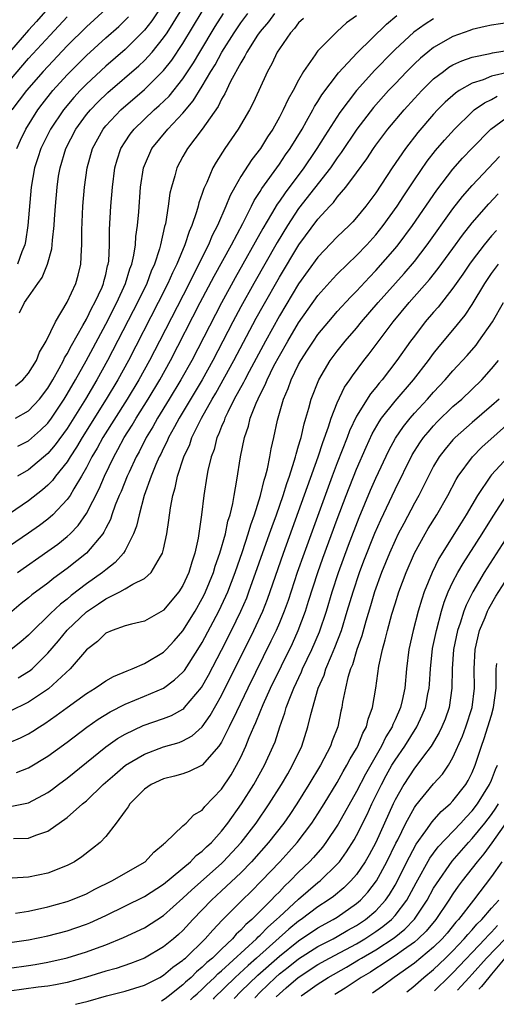
# Model space of a CAD drawing. Units: inches. Extents: x 2637000 to 2640000, y 1500000 to 1503000.
# Drawn here: x 2637776 to 2637825, y 1502284 to 1502386 of the extents above; entities that cross this region are included whole.
import ezdxf

# ---------------------------------------------------------------- set-up
doc = ezdxf.new("R2010")
doc.units = ezdxf.units.IN
doc.header["$MEASUREMENT"] = 0
doc.layers.add('LD26371500_2ft', color=100, linetype='Continuous')

msp = doc.modelspace()

# ---------------------------------------------------------------- linework, layer by layer
at = {"layer": 'LD26371500_2ft'}
for points, elevation in [([(2637776.04, 1502355.96), (2637776.56, 1502357), (2637777, 1502357.59), (2637777.96, 1502359), (2637778.39, 1502359.61), (2637778.95, 1502361), (2637779.4, 1502362.6), (2637779.45, 1502363), (2637779.47, 1502363.47), (2637779.64, 1502365), (2637779.68, 1502365.68), (2637779.78, 1502367), (2637779.95, 1502369), (2637780.11, 1502370.11), (2637780.26, 1502371), (2637780.87, 1502373), (2637781.88, 1502375), (2637783, 1502376.52), (2637783.4, 1502377), (2637784.19, 1502377.81), (2637785.21, 1502378.79), (2637788.43, 1502381.57), (2637789, 1502382.12), (2637789.81, 1502383), (2637791, 1502384.47), (2637791.36, 1502385), (2637792, 1502386), (2637794.27, 1502389.73)], 8996), ([(2637791, 1502388.09), (2637789.76, 1502386.24), (2637789, 1502385.27), (2637788.75, 1502385), (2637787, 1502383.28), (2637785, 1502381.55), (2637783, 1502379.68), (2637782.34, 1502379), (2637781.7, 1502378.3), (2637780.6, 1502377), (2637779.28, 1502375), (2637779, 1502374.44), (2637778.28, 1502373), (2637777.97, 1502372.03), (2637777.6, 1502371), (2637777.25, 1502369), (2637776.91, 1502365), (2637776.67, 1502363.33), (2637776.6, 1502363), (2637776.29, 1502362.29), (2637775.84, 1502361)], 8994), ([(2637779, 1502387.52), (2637777.82, 1502386.18), (2637777, 1502385.28), (2637775, 1502382.98)], 8986), ([(2637811, 1502386.76), (2637809.97, 1502386.03), (2637809, 1502385.12), (2637808.86, 1502385), (2637807, 1502383.13), (2637806.9, 1502383), (2637806.71, 1502382.71), (2637805.52, 1502381), (2637805, 1502380.1), (2637804.42, 1502379), (2637803.9, 1502378.1), (2637803.41, 1502377), (2637803, 1502376.23), (2637802.31, 1502375), (2637801.78, 1502374.22), (2637801.03, 1502373), (2637800.13, 1502371.87), (2637799, 1502370.1), (2637798.37, 1502369), (2637797.89, 1502368.11), (2637797.46, 1502367), (2637796.59, 1502365), (2637796.04, 1502363.96), (2637795.65, 1502363), (2637795, 1502361.72), (2637794.65, 1502361), (2637794.08, 1502359.92), (2637793.63, 1502359), (2637790.57, 1502353), (2637789.53, 1502351), (2637788.43, 1502349), (2637787.23, 1502347), (2637784.7, 1502343), (2637784.1, 1502341.9), (2637783.56, 1502341), (2637783, 1502339.9), (2637782.49, 1502339), (2637781.68, 1502337.68), (2637781.29, 1502337), (2637781, 1502336.57), (2637779.5, 1502335), (2637779, 1502334.55), (2637778.12, 1502333.88), (2637777, 1502333.09), (2637775, 1502331.73)], 9008), ([(2637775, 1502380.02), (2637777, 1502382.33), (2637779.23, 1502384.77), (2637781, 1502386.64)], 8988), ([(2637785, 1502387.44), (2637783, 1502385.62), (2637781, 1502383.65), (2637778.52, 1502381), (2637776.77, 1502379), (2637775.27, 1502377)], 8990), ([(2637775.64, 1502348.36), (2637776.4, 1502349), (2637777, 1502349.67), (2637777.8, 1502351), (2637778.13, 1502351.87), (2637778.8, 1502353), (2637779.77, 1502355), (2637781, 1502357.04), (2637781.89, 1502359), (2637782.14, 1502359.86), (2637782.41, 1502361), (2637782.47, 1502362.47), (2637782.53, 1502363), (2637782.53, 1502364.53), (2637782.63, 1502367), (2637782.8, 1502369), (2637783.07, 1502371), (2637783.62, 1502373), (2637784.72, 1502375), (2637785, 1502375.34), (2637786.57, 1502377), (2637789, 1502379.1), (2637791, 1502381.08), (2637791.85, 1502382.15), (2637793, 1502383.89), (2637795, 1502387.22)], 8998), ([(2637775.64, 1502345), (2637777, 1502345.78), (2637778.13, 1502347), (2637779, 1502348.14), (2637779.51, 1502349), (2637780.18, 1502350.18), (2637780.62, 1502351), (2637780.73, 1502351.27), (2637781, 1502351.69), (2637781.43, 1502352.57), (2637782.63, 1502354.63), (2637783, 1502355.3), (2637783.55, 1502356.45), (2637783.87, 1502357), (2637784.61, 1502358.61), (2637784.77, 1502359), (2637784.81, 1502359.19), (2637785, 1502359.92), (2637785.19, 1502360.81), (2637785.26, 1502361), (2637785.3, 1502361.3), (2637785.39, 1502363), (2637785.4, 1502364.6), (2637785.53, 1502367), (2637785.7, 1502369), (2637785.95, 1502371), (2637786.17, 1502371.83), (2637786.55, 1502373), (2637787, 1502373.7), (2637787.52, 1502374.48), (2637787.93, 1502375), (2637790.02, 1502377), (2637790.55, 1502377.45), (2637791.56, 1502378.44), (2637793, 1502380.24), (2637794.1, 1502381.9), (2637794.74, 1502383), (2637796.34, 1502385.66), (2637797.21, 1502387)], 9000), ([(2637775.77, 1502373), (2637776.14, 1502373.86), (2637776.72, 1502375), (2637777.95, 1502377), (2637778.39, 1502377.61), (2637779.51, 1502379), (2637781, 1502380.64), (2637781.35, 1502381), (2637783, 1502382.66), (2637785, 1502384.48), (2637786.34, 1502385.66), (2637787.35, 1502386.65)], 8992), ([(2637775.83, 1502329), (2637779, 1502331.2), (2637780.04, 1502331.96), (2637781, 1502332.73), (2637781.29, 1502333), (2637782.13, 1502333.87), (2637783, 1502335.11), (2637784.3, 1502337.7), (2637784.85, 1502339), (2637785.82, 1502341), (2637786.25, 1502341.75), (2637786.92, 1502343), (2637787.72, 1502344.28), (2637788.14, 1502345), (2637789.4, 1502347), (2637790.61, 1502349), (2637791.72, 1502351), (2637794.8, 1502357), (2637796.24, 1502359.76), (2637798.03, 1502363), (2637799.21, 1502365.21), (2637800.12, 1502367), (2637800.4, 1502367.6), (2637801, 1502368.53), (2637801.17, 1502368.83), (2637803, 1502371.37), (2637803.65, 1502372.35), (2637804.13, 1502373), (2637805.35, 1502375), (2637805.83, 1502375.83), (2637806.48, 1502377), (2637806.65, 1502377.35), (2637807, 1502377.88), (2637807.42, 1502378.58), (2637809.14, 1502380.86), (2637811.08, 1502382.92), (2637814.1, 1502385.9), (2637815.19, 1502386.81)], 9010), ([(2637802.5, 1502387), (2637801.86, 1502386.14), (2637801, 1502385.12), (2637800.74, 1502384.74), (2637799.62, 1502383), (2637799.43, 1502382.57), (2637799, 1502381.9), (2637797.94, 1502379.94), (2637797.34, 1502378.66), (2637797, 1502378.11), (2637796.64, 1502377.36), (2637795, 1502375.01), (2637793.48, 1502373), (2637793, 1502372.16), (2637792.37, 1502371), (2637792.16, 1502370.16), (2637791.8, 1502369), (2637791.65, 1502368.35), (2637791.47, 1502367), (2637791.18, 1502365.17), (2637791.1, 1502364.9), (2637790.68, 1502363), (2637790.57, 1502362.57), (2637790.05, 1502361), (2637789.72, 1502360.28), (2637789.24, 1502359), (2637788.28, 1502357), (2637787.85, 1502356.15), (2637785.17, 1502351), (2637784.07, 1502349), (2637782.89, 1502347), (2637781, 1502343.96), (2637779.76, 1502342.24), (2637779, 1502341.34), (2637777, 1502339.66), (2637775.85, 1502339)], 9004), ([(2637775.89, 1502342.11), (2637777, 1502342.66), (2637778.24, 1502343.76), (2637779, 1502344.51), (2637779.36, 1502345), (2637780.7, 1502347), (2637781, 1502347.49), (2637781.87, 1502349), (2637782.96, 1502350.96), (2637783.68, 1502352.32), (2637785, 1502354.78), (2637786.14, 1502357), (2637787.06, 1502359), (2637787.5, 1502360.5), (2637787.71, 1502361), (2637787.92, 1502361.92), (2637788.07, 1502363), (2637788.12, 1502363.88), (2637788.28, 1502365), (2637788.41, 1502366.41), (2637788.6, 1502369), (2637788.91, 1502371), (2637789, 1502371.24), (2637789.79, 1502373), (2637791.44, 1502375), (2637793, 1502376.66), (2637794.07, 1502377.93), (2637795, 1502379.45), (2637795.91, 1502381), (2637796.33, 1502381.67), (2637797.04, 1502383), (2637798.3, 1502385), (2637798.58, 1502385.42), (2637799, 1502386.02), (2637799.73, 1502387)], 9002), ([(2637805.5, 1502386.5), (2637805, 1502386.02), (2637804.56, 1502385.44), (2637804.15, 1502385), (2637803, 1502383.33), (2637802.79, 1502383), (2637802.22, 1502381.78), (2637801.77, 1502381), (2637800.87, 1502379), (2637800.28, 1502377.72), (2637799.9, 1502377), (2637798.74, 1502375), (2637797.36, 1502373), (2637796.43, 1502371.57), (2637796.11, 1502371), (2637795.47, 1502369.47), (2637795.16, 1502368.84), (2637795, 1502368.31), (2637794.64, 1502367.36), (2637794.57, 1502367), (2637794.41, 1502366.41), (2637793.92, 1502365), (2637793.63, 1502364.37), (2637793.2, 1502363), (2637792.36, 1502361), (2637791.91, 1502360.09), (2637791.43, 1502359), (2637790.43, 1502357), (2637787.35, 1502351), (2637786.25, 1502349), (2637785.05, 1502347), (2637782.54, 1502343), (2637781.98, 1502342.02), (2637781.31, 1502341), (2637781, 1502340.5), (2637779.8, 1502339), (2637779.46, 1502338.54), (2637779, 1502338.08), (2637778.43, 1502337.57), (2637777, 1502336.45), (2637775, 1502335.08)], 9006), ([(2637819, 1502386.45), (2637818.12, 1502385.88), (2637816.95, 1502385.05), (2637815, 1502383.28), (2637814.72, 1502383), (2637812.89, 1502381.11), (2637810.99, 1502379.01), (2637809.26, 1502376.74), (2637807.7, 1502374.3), (2637806.9, 1502373), (2637806.67, 1502372.67), (2637805.53, 1502371), (2637803.59, 1502368.41), (2637803, 1502367.52), (2637802.78, 1502367.22), (2637802.2, 1502366.2), (2637801.3, 1502364.7), (2637798.41, 1502359.59), (2637797, 1502356.99), (2637793.91, 1502351), (2637792.79, 1502349), (2637791.59, 1502347), (2637790.36, 1502345), (2637789.88, 1502344.12), (2637789.19, 1502343), (2637788.46, 1502341.54), (2637788.15, 1502341), (2637787.41, 1502339.41), (2637787.23, 1502339), (2637786.59, 1502337.41), (2637786.4, 1502337), (2637785.99, 1502335.99), (2637785.64, 1502335), (2637785.49, 1502334.51), (2637785, 1502333.59), (2637784.81, 1502333.19), (2637784.68, 1502333), (2637783, 1502331), (2637781, 1502329.41), (2637779.6, 1502328.4), (2637779, 1502327.91), (2637777.33, 1502326.67), (2637777, 1502326.37), (2637776.23, 1502325.77), (2637775, 1502324.76)], 9012), ([(2637827.81, 1502386.19), (2637825, 1502385.79), (2637824.36, 1502385.64), (2637823, 1502385.35), (2637822.75, 1502385.25), (2637821, 1502384.62), (2637819, 1502383.47), (2637818.4, 1502383), (2637817.63, 1502382.37), (2637817, 1502381.77), (2637816.23, 1502381), (2637815, 1502379.71), (2637814.33, 1502379), (2637812.76, 1502377.25), (2637811.02, 1502375), (2637809.41, 1502372.59), (2637809, 1502372.04), (2637808.59, 1502371.41), (2637808.29, 1502371), (2637805, 1502366.76), (2637803.85, 1502365), (2637802.77, 1502363.23), (2637800.35, 1502359), (2637799, 1502356.57), (2637798.17, 1502355), (2637796.09, 1502351), (2637794.98, 1502349), (2637792.61, 1502345), (2637792.11, 1502344.11), (2637791.52, 1502343), (2637791.37, 1502342.63), (2637791, 1502341.92), (2637790.71, 1502341.29), (2637790.55, 1502341), (2637790.2, 1502340.2), (2637789.72, 1502339), (2637788.99, 1502337), (2637788.45, 1502335), (2637788.19, 1502333.81), (2637787.88, 1502333), (2637787, 1502331.29), (2637786.83, 1502331), (2637785.97, 1502330.03), (2637785, 1502329.29), (2637784.66, 1502329), (2637783, 1502327.83), (2637781.4, 1502326.6), (2637781, 1502326.25), (2637780.29, 1502325.71), (2637779.26, 1502324.74), (2637779, 1502324.47), (2637777.46, 1502323), (2637777, 1502322.51), (2637776.2, 1502321.8), (2637775.19, 1502321)], 9014), ([(2637775.91, 1502318.09), (2637777, 1502318.72), (2637777.17, 1502318.84), (2637777.36, 1502319), (2637779, 1502320.63), (2637780.09, 1502321.91), (2637780.99, 1502323.01), (2637783, 1502324.92), (2637784.26, 1502325.74), (2637785, 1502326.27), (2637786.47, 1502327), (2637787, 1502327.3), (2637787.79, 1502327.79), (2637789, 1502328.39), (2637789.7, 1502329), (2637790.68, 1502330.68), (2637790.89, 1502331), (2637791, 1502331.43), (2637791.33, 1502333), (2637791.55, 1502334.45), (2637791.71, 1502335.71), (2637791.95, 1502337), (2637792.21, 1502337.79), (2637792.44, 1502339), (2637793.1, 1502341), (2637793.71, 1502342.29), (2637793.94, 1502343), (2637794.91, 1502345), (2637796.03, 1502347), (2637796.4, 1502347.6), (2637798.28, 1502351), (2637800.6, 1502355.4), (2637801.32, 1502356.68), (2637803, 1502359.64), (2637805.03, 1502363), (2637807, 1502365.66), (2637808.22, 1502367), (2637808.6, 1502367.4), (2637809, 1502367.94), (2637809.9, 1502369), (2637811, 1502370.47), (2637812.07, 1502371.94), (2637812.76, 1502373), (2637813, 1502373.34), (2637814.24, 1502375), (2637815.93, 1502377), (2637817, 1502378.17), (2637817.77, 1502379), (2637819, 1502380.21), (2637820.01, 1502381), (2637820.58, 1502381.42), (2637821, 1502381.66), (2637821.91, 1502382.09), (2637823, 1502382.46), (2637824.85, 1502382.85), (2637825.09, 1502382.91), (2637827.26, 1502383.26)], 9016), ([(2637828.66, 1502381.34), (2637825, 1502380.49), (2637824.13, 1502380.13), (2637823, 1502379.78), (2637821.63, 1502379), (2637821.25, 1502378.75), (2637820.19, 1502377.81), (2637819.41, 1502377), (2637819, 1502376.56), (2637817.35, 1502374.65), (2637816.07, 1502373), (2637814.7, 1502371), (2637813, 1502368.41), (2637811.96, 1502367), (2637811, 1502365.82), (2637810.61, 1502365.39), (2637810.23, 1502365), (2637809, 1502363.82), (2637807, 1502361.73), (2637805, 1502358.94), (2637803, 1502355.62), (2637801.55, 1502353), (2637799.86, 1502349.86), (2637799.41, 1502349), (2637799.28, 1502348.72), (2637798.33, 1502347), (2637797.64, 1502345.64), (2637797.34, 1502345), (2637797.27, 1502344.73), (2637797, 1502344.14), (2637796.69, 1502343.31), (2637796.53, 1502343), (2637796.23, 1502341.77), (2637795.92, 1502341), (2637795.58, 1502339.58), (2637795.48, 1502339), (2637795.17, 1502337), (2637794.93, 1502335), (2637794.58, 1502332.58), (2637794.23, 1502331), (2637793.91, 1502330.09), (2637793.61, 1502329), (2637793, 1502327.65), (2637792.58, 1502327), (2637791, 1502325.08), (2637790.95, 1502325.05), (2637789, 1502323.96), (2637787.65, 1502323.65), (2637787, 1502323.48), (2637785.65, 1502323), (2637785, 1502322.72), (2637784.15, 1502321.85), (2637783, 1502320.98), (2637781.32, 1502319), (2637779.05, 1502316.95), (2637777, 1502315.56), (2637775, 1502314.59)], 9018), ([(2637775, 1502311.38), (2637776.15, 1502311.85), (2637777, 1502312.27), (2637777.45, 1502312.55), (2637778.12, 1502313), (2637778.67, 1502313.33), (2637779.85, 1502314.15), (2637781, 1502315.01), (2637783, 1502316.46), (2637783.9, 1502317), (2637784.54, 1502317.46), (2637785, 1502317.75), (2637785.8, 1502318.2), (2637787.21, 1502318.79), (2637787.74, 1502319), (2637789, 1502319.57), (2637791, 1502320.75), (2637791.25, 1502321), (2637792.09, 1502321.91), (2637793, 1502322.94), (2637794.26, 1502325), (2637795, 1502326.3), (2637795.24, 1502326.76), (2637795.35, 1502327), (2637796.16, 1502329), (2637796.35, 1502329.65), (2637796.84, 1502331), (2637797.41, 1502333), (2637797.67, 1502334.33), (2637797.89, 1502335), (2637798.17, 1502336.17), (2637798.31, 1502337), (2637798.6, 1502338.6), (2637798.98, 1502341), (2637799.39, 1502343), (2637799.8, 1502344.2), (2637799.98, 1502345), (2637800.58, 1502346.58), (2637801, 1502347.48), (2637801.52, 1502348.48), (2637801.72, 1502349), (2637802.44, 1502350.44), (2637803, 1502351.49), (2637803.87, 1502353), (2637805, 1502354.9), (2637807, 1502357.73), (2637808.53, 1502359.47), (2637809, 1502359.97), (2637810.05, 1502361), (2637811, 1502361.9), (2637812.06, 1502363), (2637813, 1502364.03), (2637813.78, 1502365), (2637815.22, 1502367), (2637815.91, 1502368.09), (2637817, 1502369.74), (2637818.33, 1502371.67), (2637819.21, 1502372.79), (2637820.13, 1502373.87), (2637821.16, 1502375), (2637823, 1502376.81), (2637823.22, 1502377), (2637824.26, 1502377.74), (2637825, 1502378.08), (2637825.59, 1502378.41)], 9020), ([(2637775.75, 1502308.25), (2637777, 1502308.72), (2637779, 1502309.95), (2637781, 1502311.41), (2637783.04, 1502312.96), (2637784.2, 1502313.8), (2637785.44, 1502314.56), (2637787, 1502315.35), (2637789, 1502316.16), (2637791, 1502317.01), (2637792.14, 1502317.86), (2637793, 1502318.67), (2637793.15, 1502318.85), (2637794.55, 1502321), (2637795, 1502321.74), (2637796.71, 1502325), (2637797.45, 1502326.55), (2637797.64, 1502327), (2637798.41, 1502329), (2637799.17, 1502331.17), (2637799.78, 1502333), (2637800.05, 1502333.95), (2637800.43, 1502335), (2637801.05, 1502337), (2637801.41, 1502338.59), (2637801.55, 1502339), (2637801.76, 1502339.76), (2637802.01, 1502341), (2637802.15, 1502341.85), (2637802.43, 1502343), (2637802.82, 1502344.82), (2637803.43, 1502347), (2637803.92, 1502348.08), (2637804.22, 1502349), (2637805, 1502350.58), (2637805.23, 1502351), (2637805.93, 1502352.07), (2637806.53, 1502353), (2637807, 1502353.68), (2637808.5, 1502355.5), (2637809, 1502356.08), (2637810.4, 1502357.6), (2637811, 1502358.21), (2637812.34, 1502359.66), (2637813, 1502360.34), (2637815, 1502362.61), (2637815.32, 1502363), (2637816.82, 1502365), (2637819.32, 1502368.68), (2637821, 1502370.86), (2637822.01, 1502371.99), (2637822.98, 1502373.02), (2637824.92, 1502375), (2637827, 1502376.52)], 9022), ([(2637775.25, 1502304.75), (2637777, 1502305.12), (2637779, 1502306.18), (2637779.48, 1502306.52), (2637780.09, 1502307), (2637781, 1502307.67), (2637785, 1502310.92), (2637786.21, 1502311.79), (2637787, 1502312.24), (2637788.88, 1502313.12), (2637791, 1502313.84), (2637791.83, 1502314.17), (2637793, 1502314.84), (2637793.09, 1502314.91), (2637793.17, 1502315), (2637794.92, 1502317.08), (2637795.65, 1502318.35), (2637797, 1502320.96), (2637798.03, 1502323), (2637799.02, 1502325), (2637799.61, 1502326.39), (2637799.85, 1502327), (2637801.99, 1502333), (2637802.24, 1502333.76), (2637802.7, 1502335), (2637803.39, 1502337), (2637803.76, 1502338.24), (2637804.04, 1502339), (2637804.55, 1502340.55), (2637804.67, 1502341), (2637804.73, 1502341.27), (2637805, 1502342.13), (2637805.18, 1502342.82), (2637805.25, 1502343), (2637805.56, 1502344.44), (2637805.75, 1502345), (2637806.07, 1502346.07), (2637806.31, 1502347), (2637807.08, 1502349), (2637808.28, 1502351), (2637809, 1502351.96), (2637809.82, 1502353), (2637811, 1502354.37), (2637811.52, 1502355), (2637813.26, 1502357), (2637815.96, 1502360.04), (2637817, 1502361.27), (2637818.34, 1502363), (2637821, 1502366.72), (2637821.99, 1502368.01), (2637823, 1502369.17), (2637825.84, 1502372.16)], 9024), ([(2637775.42, 1502301.42), (2637777, 1502301.45), (2637777.76, 1502301.76), (2637779, 1502302.16), (2637781, 1502303.58), (2637782.6, 1502305), (2637783, 1502305.33), (2637784.74, 1502307), (2637785.94, 1502308.06), (2637787.04, 1502309), (2637789, 1502310.17), (2637791, 1502310.92), (2637792.62, 1502311.38), (2637793, 1502311.54), (2637793.95, 1502312.05), (2637795, 1502312.98), (2637795.84, 1502314.16), (2637797, 1502316.24), (2637800.36, 1502323), (2637801.28, 1502325), (2637801.76, 1502326.23), (2637803.42, 1502331), (2637805.93, 1502337.93), (2637807.02, 1502341), (2637807.5, 1502342.5), (2637808.1, 1502344.1), (2637808.38, 1502345), (2637809, 1502346.59), (2637809.77, 1502348.23), (2637810.31, 1502349), (2637810.58, 1502349.42), (2637811.77, 1502351), (2637812.31, 1502351.69), (2637814.81, 1502355), (2637816.46, 1502357), (2637818.58, 1502359.42), (2637819.47, 1502360.53), (2637821, 1502362.61), (2637822, 1502364), (2637823, 1502365.27), (2637824.73, 1502367.27), (2637825.7, 1502368.3)], 9026), ([(2637825.51, 1502364.49), (2637825, 1502363.92), (2637824.24, 1502363), (2637823, 1502361.36), (2637822.73, 1502361), (2637822.04, 1502359.96), (2637821.33, 1502359), (2637821, 1502358.52), (2637819.46, 1502356.54), (2637819, 1502356.03), (2637818.13, 1502355), (2637817, 1502353.53), (2637816.61, 1502353), (2637815.2, 1502351), (2637813.65, 1502349), (2637813.35, 1502348.65), (2637813, 1502348.21), (2637812.45, 1502347.55), (2637811, 1502345.22), (2637810.29, 1502343.71), (2637810.03, 1502343), (2637809, 1502340.37), (2637808.49, 1502339), (2637805.57, 1502331), (2637804.86, 1502329), (2637803.9, 1502326.1), (2637803.51, 1502325), (2637803, 1502323.77), (2637802.67, 1502323), (2637802.13, 1502321.87), (2637799.73, 1502317), (2637798.54, 1502314.54), (2637797.81, 1502313), (2637797, 1502311.41), (2637796.71, 1502311), (2637795, 1502309.02), (2637793.65, 1502308.35), (2637793, 1502308.11), (2637792.14, 1502307.86), (2637791, 1502307.6), (2637789.7, 1502307), (2637789, 1502306.52), (2637787.48, 1502305), (2637787.31, 1502304.69), (2637787, 1502304.29), (2637786.09, 1502303), (2637785, 1502301.62), (2637784.41, 1502301), (2637783.63, 1502300.37), (2637782.51, 1502299.49), (2637781.75, 1502299), (2637781, 1502298.61), (2637779, 1502297.82), (2637777, 1502297.39), (2637775.3, 1502297.3)], 9028), ([(2637775.65, 1502293.65), (2637777, 1502293.85), (2637779, 1502294.3), (2637781, 1502294.86), (2637781.37, 1502295), (2637783, 1502295.68), (2637783.86, 1502296.14), (2637785.61, 1502297), (2637789.08, 1502299), (2637790, 1502300), (2637791, 1502300.82), (2637791.08, 1502300.92), (2637791.2, 1502301), (2637793, 1502302.72), (2637793.32, 1502303), (2637794.14, 1502303.86), (2637795, 1502304.34), (2637795.28, 1502304.72), (2637797, 1502306.52), (2637797.99, 1502308.01), (2637798.57, 1502309), (2637799, 1502309.85), (2637799.54, 1502311), (2637799.88, 1502311.88), (2637800.36, 1502313), (2637800.57, 1502313.43), (2637801, 1502314.54), (2637801.32, 1502315.32), (2637802.09, 1502317), (2637804.35, 1502321.65), (2637804.95, 1502323), (2637805.7, 1502325), (2637806.03, 1502326.03), (2637807, 1502329), (2637807.52, 1502330.48), (2637809, 1502334.53), (2637809.94, 1502337), (2637811, 1502339.71), (2637811.99, 1502342.01), (2637812.62, 1502343.38), (2637813.35, 1502344.65), (2637813.59, 1502345), (2637815, 1502346.79), (2637816.9, 1502349), (2637818.46, 1502351), (2637819, 1502351.74), (2637819.56, 1502352.44), (2637821, 1502354.15), (2637822.28, 1502355.72), (2637823, 1502356.82), (2637824.32, 1502359), (2637825, 1502360.01), (2637825.72, 1502361)], 9030), ([(2637774.56, 1502290.56), (2637777, 1502290.9), (2637779, 1502291.32), (2637781, 1502291.84), (2637781.88, 1502292.12), (2637783, 1502292.51), (2637783.34, 1502292.66), (2637785, 1502293.43), (2637789, 1502295.38), (2637791, 1502296.65), (2637793.78, 1502299), (2637794.37, 1502299.63), (2637795, 1502300.08), (2637795.46, 1502300.54), (2637795.96, 1502301), (2637797, 1502302.15), (2637797.67, 1502303), (2637799.09, 1502305), (2637800.35, 1502307), (2637801.47, 1502309), (2637802.37, 1502311), (2637802.55, 1502311.45), (2637803.04, 1502313), (2637803.57, 1502314.43), (2637803.72, 1502315), (2637804.15, 1502316.15), (2637804.5, 1502317), (2637805.3, 1502318.7), (2637805.41, 1502319), (2637806.36, 1502321), (2637807.15, 1502322.85), (2637807.88, 1502325), (2637808.49, 1502327), (2637809.14, 1502329), (2637810.17, 1502331.83), (2637811.28, 1502334.72), (2637812.46, 1502337.54), (2637813, 1502338.79), (2637814.35, 1502341.65), (2637815.05, 1502342.95), (2637815.86, 1502344.14), (2637816.55, 1502345), (2637817, 1502345.52), (2637818.37, 1502347), (2637819, 1502347.73), (2637820.21, 1502349), (2637821, 1502349.93), (2637822.47, 1502351.53), (2637823.4, 1502352.6), (2637823.7, 1502353), (2637825.09, 1502355), (2637826.24, 1502357)], 9032), ([(2637775, 1502287.96), (2637777, 1502288.24), (2637777.66, 1502288.34), (2637779, 1502288.58), (2637781, 1502289.04), (2637783, 1502289.65), (2637784.04, 1502290.04), (2637785, 1502290.38), (2637786.85, 1502291.15), (2637789, 1502292.15), (2637791, 1502293.4), (2637793, 1502295.21), (2637793.91, 1502296.09), (2637797, 1502298.82), (2637797.19, 1502299), (2637799.04, 1502301), (2637800.58, 1502303), (2637801.95, 1502305), (2637803.22, 1502307), (2637803.87, 1502308.13), (2637804.38, 1502309), (2637805.33, 1502311), (2637805.97, 1502313), (2637806.26, 1502314.26), (2637807.04, 1502317), (2637807.64, 1502318.36), (2637807.83, 1502319), (2637808.4, 1502320.4), (2637808.77, 1502321.23), (2637809.43, 1502323), (2637810.04, 1502325), (2637810.64, 1502327), (2637811.31, 1502329), (2637811.77, 1502330.23), (2637812.9, 1502333.1), (2637813.52, 1502334.48), (2637815, 1502337.6), (2637816.79, 1502341.21), (2637817.56, 1502342.44), (2637817.96, 1502343), (2637818.42, 1502343.58), (2637819, 1502344.22), (2637819.38, 1502344.62), (2637821, 1502346.21), (2637821.91, 1502347), (2637823.99, 1502349), (2637825, 1502350.13), (2637825.72, 1502351)], 9034), ([(2637825.78, 1502347), (2637825, 1502346.29), (2637823, 1502344.58), (2637821.22, 1502343), (2637821, 1502342.76), (2637820.19, 1502341.81), (2637819.58, 1502341), (2637819, 1502340.04), (2637818.45, 1502339), (2637817.98, 1502338.02), (2637817.45, 1502337), (2637817, 1502336.19), (2637815.9, 1502334.1), (2637815.33, 1502333), (2637815, 1502332.32), (2637814.42, 1502331), (2637813.61, 1502329), (2637812.88, 1502327), (2637812.46, 1502325.54), (2637811.97, 1502323.97), (2637811.56, 1502322.44), (2637811.04, 1502321), (2637810.57, 1502319.43), (2637810.38, 1502319), (2637810.1, 1502318.1), (2637809.85, 1502317), (2637809.56, 1502315.56), (2637809.48, 1502315), (2637809.38, 1502314.62), (2637809.05, 1502313), (2637808.48, 1502311.53), (2637808.3, 1502311), (2637807.27, 1502309), (2637806.07, 1502307), (2637804.82, 1502305), (2637804.09, 1502303.91), (2637803.47, 1502303), (2637801.89, 1502301), (2637800.11, 1502299), (2637799, 1502297.86), (2637797, 1502295.96), (2637795.96, 1502295), (2637794.04, 1502293), (2637793, 1502291.87), (2637792.55, 1502291.45), (2637792.02, 1502291), (2637791, 1502290.16), (2637789, 1502289), (2637787.56, 1502288.44), (2637786.07, 1502287.93), (2637785, 1502287.63), (2637783, 1502287.02), (2637781, 1502286.48), (2637779.78, 1502286.22), (2637779, 1502286.09), (2637777.98, 1502285.98), (2637775, 1502285.57)], 9036), ([(2637781.86, 1502284.2), (2637783.17, 1502284.54), (2637785.08, 1502285.08), (2637787, 1502285.57), (2637789, 1502286.19), (2637790.6, 1502287), (2637791, 1502287.22), (2637791.96, 1502288.04), (2637793, 1502288.77), (2637793.11, 1502288.89), (2637793.26, 1502289), (2637795.31, 1502291), (2637796.09, 1502291.91), (2637797.08, 1502292.92), (2637799.15, 1502295), (2637800.09, 1502295.91), (2637801.16, 1502297), (2637803.05, 1502299), (2637803.98, 1502300.02), (2637804.85, 1502301), (2637806.37, 1502303), (2637807, 1502303.96), (2637807.65, 1502305), (2637809, 1502307.22), (2637809.63, 1502308.37), (2637810.01, 1502309), (2637810.34, 1502309.66), (2637811, 1502310.76), (2637811.13, 1502311), (2637811.65, 1502312.35), (2637812.03, 1502313), (2637812.2, 1502313.8), (2637812.66, 1502315), (2637812.99, 1502317.01), (2637813.3, 1502319.3), (2637813.68, 1502321), (2637813.99, 1502322.01), (2637814.21, 1502323), (2637814.67, 1502324.67), (2637815, 1502325.76), (2637815.4, 1502327), (2637816.15, 1502329), (2637817.03, 1502331), (2637818.12, 1502333), (2637818.44, 1502333.56), (2637819.32, 1502335), (2637820.46, 1502337), (2637821.34, 1502338.66), (2637821.55, 1502339), (2637823.02, 1502341), (2637824, 1502342), (2637827.17, 1502344.83)], 9038), ([(2637826.72, 1502341), (2637825, 1502339.13), (2637824.89, 1502339), (2637823.56, 1502337), (2637822.38, 1502335), (2637821.84, 1502334.16), (2637819.54, 1502330.46), (2637818.83, 1502329), (2637818.02, 1502327), (2637817.77, 1502326.23), (2637817.41, 1502325), (2637816.89, 1502323), (2637816.44, 1502321), (2637816.19, 1502319), (2637816, 1502317), (2637815.74, 1502315.74), (2637815.56, 1502315), (2637815, 1502313.7), (2637814.77, 1502313.23), (2637814.7, 1502313), (2637814.04, 1502311.96), (2637813.58, 1502311), (2637811.92, 1502308.08), (2637811, 1502306.29), (2637809.1, 1502302.9), (2637807.83, 1502301), (2637807.48, 1502300.52), (2637806.55, 1502299.45), (2637806.13, 1502299), (2637805, 1502297.9), (2637804.13, 1502297), (2637803.54, 1502296.46), (2637803, 1502295.88), (2637802.55, 1502295.45), (2637802.14, 1502295), (2637800.14, 1502293), (2637799.52, 1502292.48), (2637799, 1502291.88), (2637798.53, 1502291.47), (2637798.13, 1502291), (2637797, 1502289.94), (2637796.05, 1502289), (2637795.47, 1502288.53), (2637795, 1502288.04), (2637794.42, 1502287.58), (2637793.85, 1502287), (2637793.27, 1502286.5), (2637793, 1502286.22), (2637791.46, 1502285), (2637791.15, 1502284.76), (2637790.78, 1502284.54), (2637790.77, 1502284.53)], 9040), ([(2637793.78, 1502284.65), (2637794.11, 1502284.97), (2637794.46, 1502285.28), (2637795, 1502285.79), (2637795.43, 1502286.23), (2637796.26, 1502287), (2637796.62, 1502287.38), (2637797, 1502287.69), (2637800.63, 1502291), (2637800.8, 1502291.2), (2637801, 1502291.37), (2637801.79, 1502292.21), (2637802.72, 1502293), (2637803, 1502293.28), (2637805, 1502295.11), (2637807, 1502296.83), (2637807.22, 1502297), (2637809, 1502298.74), (2637809.22, 1502299), (2637809.97, 1502300.03), (2637810.75, 1502301.25), (2637811, 1502301.71), (2637812.09, 1502303.91), (2637812.6, 1502305), (2637813.58, 1502307), (2637814.07, 1502307.93), (2637814.67, 1502309), (2637815, 1502309.54), (2637816, 1502311), (2637817.25, 1502313), (2637817.81, 1502314.19), (2637818.14, 1502315), (2637818.4, 1502316.4), (2637818.54, 1502317), (2637818.57, 1502317.43), (2637818.66, 1502319), (2637818.89, 1502321.11), (2637819.28, 1502323), (2637819.82, 1502325), (2637820.09, 1502325.91), (2637820.52, 1502327), (2637821, 1502328.02), (2637821.51, 1502329), (2637822.05, 1502329.95), (2637824.02, 1502333), (2637825.17, 1502334.84), (2637826.56, 1502337)], 9042), ([(2637827.67, 1502334.33), (2637824.25, 1502329), (2637823.05, 1502327), (2637822.38, 1502325.62), (2637822.14, 1502325), (2637821.76, 1502323.76), (2637821.49, 1502323), (2637821.07, 1502321), (2637820.91, 1502319), (2637820.9, 1502317), (2637820.62, 1502315), (2637820.2, 1502313.8), (2637819.86, 1502313), (2637819.59, 1502312.41), (2637818.75, 1502311), (2637817.94, 1502309.94), (2637817.25, 1502309), (2637817, 1502308.69), (2637815.9, 1502307), (2637815, 1502305.43), (2637814.79, 1502305), (2637813, 1502301), (2637812.3, 1502299.7), (2637811.9, 1502299), (2637811, 1502297.68), (2637810.42, 1502297), (2637809.7, 1502296.3), (2637808.6, 1502295.4), (2637808.07, 1502295), (2637807, 1502294.31), (2637805.27, 1502293), (2637805, 1502292.82), (2637804, 1502292), (2637800.64, 1502289), (2637799.76, 1502288.24), (2637798.42, 1502287), (2637796.22, 1502284.84), (2637796.12, 1502284.74)], 9044), ([(2637798.3, 1502284.82), (2637798.31, 1502284.82), (2637799, 1502285.53), (2637800.76, 1502287.24), (2637803, 1502289.21), (2637805, 1502290.8), (2637807, 1502292.14), (2637808.59, 1502293), (2637809, 1502293.26), (2637811, 1502294.65), (2637811.41, 1502295), (2637812.18, 1502295.82), (2637813.08, 1502297), (2637814.16, 1502299), (2637815.09, 1502300.91), (2637815.28, 1502301.28), (2637816.13, 1502303), (2637817, 1502304.61), (2637817.16, 1502304.84), (2637819, 1502307.06), (2637819.91, 1502308.09), (2637820.53, 1502309), (2637821, 1502309.81), (2637821.98, 1502312.02), (2637822.34, 1502313), (2637823, 1502315), (2637823.25, 1502317), (2637823.21, 1502319), (2637823.3, 1502321), (2637823.76, 1502323), (2637824.33, 1502324.33), (2637824.59, 1502325), (2637824.73, 1502325.27), (2637825.46, 1502326.54), (2637827, 1502328.96)], 9046), ([(2637800.45, 1502284.9), (2637800.48, 1502284.92), (2637801, 1502285.45), (2637802.6, 1502287), (2637803, 1502287.35), (2637803.93, 1502288.07), (2637805, 1502288.92), (2637807, 1502290.2), (2637808.57, 1502291), (2637809, 1502291.24), (2637810.11, 1502291.89), (2637811, 1502292.38), (2637811.95, 1502293), (2637813, 1502293.9), (2637814.01, 1502295), (2637814.42, 1502295.58), (2637815, 1502296.57), (2637815.24, 1502297), (2637816.23, 1502299), (2637816.48, 1502299.52), (2637817.19, 1502300.81), (2637818.2, 1502302.2), (2637818.85, 1502303.15), (2637819.79, 1502304.21), (2637820.71, 1502305), (2637821, 1502305.3), (2637822.33, 1502307), (2637822.58, 1502307.42), (2637823, 1502308.25), (2637823.32, 1502309), (2637823.96, 1502311), (2637824.23, 1502311.77), (2637824.62, 1502313), (2637825, 1502314.21), (2637825.22, 1502315), (2637825.49, 1502317), (2637825.47, 1502318.53), (2637825.49, 1502319), (2637825.55, 1502319.55)], 9048), ([(2637802.67, 1502284.98), (2637803, 1502285.3), (2637803.71, 1502285.9), (2637804.96, 1502287), (2637807, 1502288.33), (2637808.2, 1502289), (2637811, 1502290.48), (2637811.87, 1502291), (2637813, 1502291.74), (2637813.74, 1502292.26), (2637814.64, 1502293), (2637815, 1502293.4), (2637816.21, 1502295), (2637817.18, 1502296.82), (2637818.62, 1502299.38), (2637819, 1502299.9), (2637819.47, 1502300.53), (2637821.81, 1502303), (2637822.37, 1502303.63), (2637823, 1502304.28), (2637823.55, 1502305), (2637824.79, 1502307), (2637825, 1502307.47), (2637825.43, 1502308.57), (2637825.62, 1502309)], 9050), ([(2637805.26, 1502285.08), (2637805.96, 1502285.57), (2637806.91, 1502286.26), (2637808.05, 1502287), (2637809.95, 1502288.05), (2637811.2, 1502288.8), (2637811.51, 1502289), (2637813, 1502289.87), (2637814.89, 1502291.11), (2637816.01, 1502291.99), (2637817, 1502293.04), (2637818.32, 1502295), (2637819, 1502296.24), (2637819.29, 1502296.71), (2637820.93, 1502299.07), (2637822.62, 1502301), (2637823, 1502301.4), (2637824.32, 1502303), (2637825, 1502303.91), (2637825.45, 1502304.55), (2637825.72, 1502305)], 9052), ([(2637826.71, 1502303.29), (2637825.05, 1502300.95), (2637824.19, 1502299.81), (2637823.5, 1502299), (2637821.96, 1502297), (2637821.55, 1502296.45), (2637821, 1502295.66), (2637820.58, 1502295), (2637819.22, 1502293), (2637818.22, 1502291.78), (2637817.4, 1502291), (2637817, 1502290.66), (2637815.87, 1502289.87), (2637815, 1502289.24), (2637814.62, 1502289), (2637813.67, 1502288.33), (2637813, 1502287.92), (2637812.45, 1502287.55), (2637811.5, 1502287), (2637811.18, 1502286.77), (2637809.83, 1502285.86), (2637808.77, 1502285.21)], 9054), ([(2637826.07, 1502299), (2637825, 1502297.47), (2637823.12, 1502295), (2637821.57, 1502293), (2637821.29, 1502292.71), (2637820.4, 1502291.6), (2637819.87, 1502291), (2637819, 1502290.14), (2637817, 1502288.47), (2637814.92, 1502287), (2637813.71, 1502286.1), (2637812.67, 1502285.35)], 9056), ([(2637816.23, 1502285.49), (2637816.83, 1502285.97), (2637818, 1502287), (2637819, 1502287.82), (2637820.24, 1502289), (2637821, 1502289.76), (2637822.18, 1502291), (2637822.55, 1502291.45), (2637823, 1502291.93), (2637823.48, 1502292.52), (2637824, 1502293), (2637825, 1502294.17), (2637825.75, 1502295)], 9058), ([(2637819.08, 1502285.59), (2637819.23, 1502285.73), (2637820.5, 1502287), (2637821, 1502287.48), (2637824.36, 1502291), (2637824.65, 1502291.35), (2637825, 1502291.68), (2637825.62, 1502292.38)], 9060), ([(2637826.41, 1502291), (2637824.48, 1502289), (2637823, 1502287.34), (2637822.68, 1502287), (2637821.87, 1502286.1), (2637821.47, 1502285.68)], 9062), ([(2637826.4, 1502289), (2637825, 1502287.32), (2637824.72, 1502287), (2637823.97, 1502286.06), (2637823.73, 1502285.8), (2637823.71, 1502285.77)], 9064)]:
    msp.add_lwpolyline(points, dxfattribs=dict(at, elevation=elevation))

doc.saveas('drawing.dxf')
